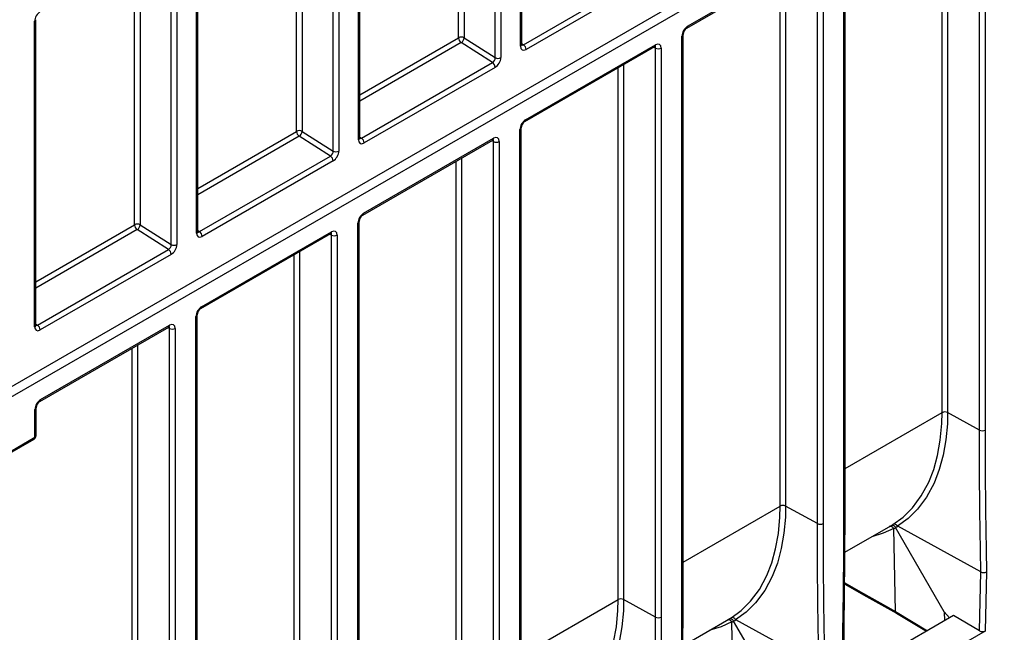
# Model space of a CAD drawing. Units: millimetres. Extents: x 56 to 3304, y 56 to 2320.
# Drawn here: x 2479 to 2726, y 1627 to 1781 of the extents above; entities that cross this region are included whole.
import ezdxf

# ---------------------------------------------------------------- set-up
doc = ezdxf.new("R2010")
doc.units = ezdxf.units.MM
doc.header["$LTSCALE"] = 8
doc.layers.add('HAURATON_PRODUCT_CONTOUR', color=7, linetype='Continuous', lineweight=25)

msp = doc.modelspace()

# ---------------------------------------------------------------- linework, layer by layer
at = {"layer": 'HAURATON_PRODUCT_CONTOUR'}
for p, q in [((3091.48, 2043.83), (2393.56, 1640.94)), ((2393.63, 1638.45), (3091.56, 2041.35)), ((2604.57, 1774.72), (2604.57, 1851.4)), ((2604.28, 1774.32), (2604.28, 1850.99)), ((2597.92, 1771.46), (2597.92, 1848.14)), ((2599.33, 1848.14), (2599.33, 1771.46)), ((2590.14, 1844.12), (2590.14, 1776.42)), ((2588.72, 1776.42), (2588.72, 1843.31)), ((2563.62, 1750.84), (2563.62, 1827.52)), ((2563.91, 1751.25), (2563.91, 1827.93)), ((2557.26, 1747.99), (2557.26, 1824.66)), ((2558.67, 1824.66), (2558.67, 1747.99)), ((2548.07, 1752.95), (2548.07, 1819.84)), ((2549.48, 1820.65), (2549.48, 1752.95)), ((2719.5, 1677.93), (2719.5, 1820.8)), ((2720.89, 1820.81), (2720.89, 1677.94)), ((2711.48, 1816.67), (2711.48, 1682.32)), ((2710.08, 1682.31), (2710.08, 1815.86)), ((2523.26, 1727.78), (2523.26, 1804.46)), ((2522.96, 1727.37), (2522.96, 1804.05)), ((2516.6, 1724.52), (2516.6, 1801.19)), ((2518.01, 1801.19), (2518.01, 1724.52)), ((2685.45, 1657.48), (2685.45, 1800.35)), ((2685.74, 1657.89), (2685.74, 1800.75)), ((2508.82, 1797.18), (2508.82, 1729.48)), ((2645.99, 1778.86), (2678.61, 1797.7)), ((2646.2, 1779.32), (2678.82, 1798.15)), ((2678.84, 1654.46), (2678.84, 1797.33)), ((2680.23, 1797.34), (2680.23, 1654.47)), ((2507.41, 1729.48), (2507.41, 1796.36)), ((2605.02, 1774.7), (2637.9, 1793.68)), ((2638.58, 1792.48), (2605.69, 1773.5)), ((2669.42, 1658.84), (2669.42, 1792.39)), ((2670.82, 1793.2), (2670.82, 1658.85)), ((2482.3, 1703.9), (2482.3, 1780.58)), ((2482.6, 1704.31), (2482.6, 1780.99)), ((2645.08, 1634.42), (2645.08, 1777.28)), ((2563.91, 1762.1), (2588.72, 1776.42)), ((2589.39, 1775.22), (2563.91, 1760.51)), ((2597.25, 1770.21), (2589.39, 1775.22)), ((2590.14, 1776.42), (2597.92, 1771.46)), ((2604.57, 1774.99), (2605.02, 1774.7)), ((2605.54, 1755.85), (2638.16, 1774.68)), ((2644.79, 1634.01), (2644.79, 1776.87)), ((2605.33, 1755.39), (2637.95, 1774.22)), ((2638.18, 1773.85), (2637.72, 1774.09)), ((2638.18, 1630.99), (2638.18, 1773.85)), ((2639.58, 1773.87), (2639.58, 1631)), ((2564.37, 1751.23), (2597.25, 1770.21)), ((2630.16, 1769.72), (2630.16, 1635.38)), ((2597.92, 1769.01), (2565.04, 1750.03)), ((2628.76, 1635.37), (2628.76, 1768.92)), ((2523.26, 1738.63), (2548.07, 1752.95)), ((2549.48, 1752.95), (2557.26, 1747.99)), ((2604.13, 1610.54), (2604.13, 1753.4)), ((2604.42, 1610.94), (2604.42, 1753.81)), ((2548.74, 1751.75), (2523.26, 1737.04)), ((2556.59, 1746.74), (2548.74, 1751.75)), ((2563.91, 1751.52), (2564.37, 1751.23)), ((2564.68, 1731.92), (2597.3, 1750.75)), ((2564.88, 1732.38), (2597.5, 1751.21)), ((2597.52, 1750.38), (2597.06, 1750.62)), ((2597.52, 1607.52), (2597.52, 1750.38)), ((2598.92, 1750.39), (2598.92, 1607.53)), ((2523.71, 1727.76), (2556.59, 1746.74)), ((2557.26, 1745.54), (2524.38, 1726.55)), ((2588.11, 1611.9), (2588.11, 1745.45)), ((2589.5, 1746.25), (2589.5, 1611.91)), ((2563.76, 1587.47), (2563.76, 1730.34)), ((2482.6, 1715.15), (2507.41, 1729.48)), ((2508.08, 1728.27), (2482.6, 1713.57)), ((2515.93, 1723.27), (2508.08, 1728.27)), ((2508.82, 1729.48), (2516.6, 1724.52)), ((2523.26, 1728.04), (2523.71, 1727.76)), ((2524.22, 1708.91), (2556.84, 1727.74)), ((2563.47, 1587.06), (2563.47, 1729.93)), ((2524.02, 1708.45), (2556.64, 1727.28)), ((2556.86, 1726.91), (2556.4, 1727.15)), ((2556.86, 1584.04), (2556.86, 1726.91)), ((2558.26, 1726.92), (2558.26, 1584.05)), ((2483.05, 1704.28), (2515.93, 1723.27)), ((2548.84, 1722.78), (2548.84, 1588.44)), ((2516.6, 1722.06), (2483.72, 1703.08)), ((2547.45, 1588.43), (2547.45, 1721.98)), ((2522.81, 1563.59), (2522.81, 1706.46)), ((2523.1, 1564), (2523.1, 1706.87)), ((2482.6, 1704.57), (2483.05, 1704.28)), ((2483.61, 1685.12), (2515.98, 1703.81)), ((2483.81, 1685.58), (2516.19, 1704.27)), ((2516.2, 1703.44), (2515.74, 1703.67)), ((2516.2, 1560.57), (2516.2, 1703.44)), ((2517.6, 1703.45), (2517.6, 1560.58)), ((2506.79, 1564.96), (2506.79, 1698.5)), ((2508.18, 1699.31), (2508.18, 1564.97)), ((2482.4, 1676.15), (2482.4, 1683.13)), ((2482.69, 1676.55), (2482.69, 1683.54)), ((2685.74, 1668.26), (2710.08, 1682.31)), ((2719.5, 1677.93), (2711.48, 1682.32)), ((2475.51, 1671.83), (2482.19, 1675.69)), ((2482.19, 1675.69), (2476.49, 1672.39)), ((2476.69, 1672.85), (2482.4, 1676.15)), ((2645.08, 1644.79), (2669.42, 1658.84)), ((2678.84, 1654.46), (2670.82, 1658.85)), ((2685.71, 1647.27), (2697.22, 1653.92)), ((2710.63, 1632.33), (2698.43, 1653.46)), ((2719.83, 1642.33), (2698.95, 1653.77)), ((2698.43, 1632.42), (2697.96, 1653.2)), ((2719.5, 1627.5), (2719.83, 1642.33)), ((2721.23, 1642.34), (2720.9, 1627.48)), ((2604.42, 1621.32), (2628.76, 1635.37)), ((2638.18, 1630.99), (2630.16, 1635.38)), ((2712.95, 1631.35), (2685.55, 1615.54)), ((2698.43, 1632.42), (2706.4, 1627.57)), ((2698.63, 1631.99), (2706.14, 1627.42)), ((2711.97, 1630.79), (2710.63, 1632.33)), ((2710.63, 1632.33), (2710.68, 1630.05)), ((2719.5, 1627.5), (2712.95, 1631.35)), ((2645.05, 1623.8), (2656.56, 1630.45)), ((2657.77, 1608.95), (2657.3, 1629.72)), ((2669.97, 1608.86), (2657.77, 1629.99)), ((2679.17, 1618.86), (2658.29, 1630.3)), ((2720.9, 1627.48), (2685.44, 1607.02))]:
    msp.add_line(p, q, dxfattribs=at)
at = {"layer": 'HAURATON_PRODUCT_CONTOUR', "flags": 128}
for points in [[(2604.59, 1774.59), (2604.59, 1774.6), (2604.57, 1774.72)], [(2637.95, 1774.22), (2638.06, 1774.27), (2638.08, 1774.28)], [(2563.93, 1751.12), (2563.93, 1751.12), (2563.91, 1751.25)], [(2597.3, 1750.75), (2597.4, 1750.8), (2597.42, 1750.81)], [(2523.27, 1727.65), (2523.27, 1727.65), (2523.26, 1727.78)], [(2556.64, 1727.28), (2556.74, 1727.33), (2556.77, 1727.34)], [(2482.61, 1704.17), (2482.61, 1704.18), (2482.6, 1704.31)], [(2515.98, 1703.81), (2516.09, 1703.86), (2516.11, 1703.87)], [(2697.73, 1654.22), (2700.33, 1656.1), (2702.67, 1658.42), (2704.88, 1661.4), (2706.75, 1664.87), (2707.99, 1668.08), (2708.96, 1671.59), (2709.65, 1675.44), (2710.01, 1679.55), (2710.08, 1682.31)], [(2711.48, 1682.32), (2711.41, 1679.52), (2711.05, 1675.49), (2710.39, 1671.65), (2709.4, 1668), (2708.09, 1664.61), (2706.22, 1661.12), (2703.94, 1658.06), (2701.58, 1655.72), (2698.92, 1653.79)], [(2719.83, 1642.33), (2719.73, 1647.74), (2719.59, 1657.77), (2719.52, 1667.84), (2719.5, 1677.93)], [(2720.89, 1677.94), (2720.92, 1667.85), (2720.99, 1657.79), (2721.12, 1647.77), (2721.23, 1642.34)], [(2657.07, 1630.75), (2659.67, 1632.63), (2662.01, 1634.95), (2664.23, 1637.93), (2666.09, 1641.4), (2667.34, 1644.61), (2668.3, 1648.12), (2668.99, 1651.97), (2669.36, 1656.08), (2669.42, 1658.84)], [(2670.82, 1658.85), (2670.75, 1656.05), (2670.39, 1652.02), (2669.73, 1648.18), (2668.74, 1644.52), (2667.43, 1641.13), (2665.56, 1637.65), (2663.28, 1634.59), (2660.92, 1632.25), (2658.26, 1630.32)], [(2685.11, 1621.49), (2685.22, 1627.04), (2685.35, 1637.22), (2685.42, 1647.36), (2685.45, 1657.48)], [(2685.39, 1621.88), (2685.53, 1628.45), (2685.7, 1645.29), (2685.73, 1657.88)], [(2679.17, 1618.86), (2679.07, 1624.27), (2678.93, 1634.3), (2678.86, 1644.37), (2678.84, 1654.46)], [(2680.23, 1654.47), (2680.26, 1644.38), (2680.33, 1634.32), (2680.46, 1624.3), (2680.57, 1618.87)], [(2697.95, 1653.23), (2695.3, 1652.02), (2692.45, 1651.16)], [(2685.64, 1639.54), (2689.59, 1637.32), (2696.61, 1633.42), (2698.43, 1632.42)], [(2685.64, 1639.24), (2690.33, 1636.59), (2698.66, 1631.99)], [(2616.42, 1607.28), (2619.01, 1609.16), (2621.35, 1611.48), (2623.57, 1614.46), (2625.43, 1617.92), (2626.68, 1621.14), (2627.65, 1624.65), (2628.33, 1628.5), (2628.7, 1632.61), (2628.76, 1635.37)], [(2630.16, 1635.38), (2630.09, 1632.58), (2629.74, 1628.54), (2629.07, 1624.71), (2628.08, 1621.05), (2626.77, 1617.66), (2624.9, 1614.18), (2622.62, 1611.11), (2620.26, 1608.78), (2617.6, 1606.85)], [(2644.45, 1598.01), (2644.56, 1603.57), (2644.69, 1613.75), (2644.76, 1623.89), (2644.79, 1634.01)], [(2644.73, 1598.41), (2644.87, 1604.98), (2645.04, 1621.82), (2645.07, 1634.41)], [(2698.64, 1632), (2698.6, 1632.01), (2698.48, 1632.18), (2698.43, 1632.42)], [(2638.52, 1595.38), (2638.41, 1600.8), (2638.28, 1610.83), (2638.2, 1620.89), (2638.18, 1630.99)], [(2639.58, 1631), (2639.6, 1620.91), (2639.67, 1610.85), (2639.8, 1600.83), (2639.91, 1595.39)], [(2657.29, 1629.76), (2654.64, 1628.55), (2651.79, 1627.69)]]:
    msp.add_lwpolyline(points, dxfattribs=at)
at = {"layer": 'HAURATON_PRODUCT_CONTOUR'}
for centre, radius, start, end in [((2482.1, 1781.04), 0.505, 294.4339, 353.6282), ((2644.6, 1777.32), 0.481, 292.8685, 355.5936), ((2647.11, 1777.17), 2.03, 123.2945, 176.7206), ((2645.72, 1779.26), 0.482, 304.281, 7.1072), ((2589.43, 1775.06), 1.54, 62.6097, 117.3903), ((2590.27, 1776.49), 1.55, 182.7342, 235.5334), ((2588.53, 1776.58), 1.61, 302.2312, 354.2598), ((2604.07, 1774.77), 0.503, 294.3747, 354.3052), ((2604.15, 1773.42), 1.55, 2.7342, 55.5334), ((2637.68, 1774.62), 0.481, 304.1966, 7.1156), ((2638.87, 1775.24), 1.54, 243.5444, 297.3216), ((2596.37, 1768.93), 1.55, 2.7342, 55.5334), ((2598.62, 1772.82), 1.54, 242.6097, 297.3903), ((2606.45, 1753.69), 2.03, 123.2945, 176.7206), ((2605.06, 1755.79), 0.482, 304.281, 7.1072), ((2548.77, 1751.58), 1.54, 62.6097, 117.3903), ((2549.61, 1753.02), 1.55, 182.7342, 235.5334), ((2547.88, 1753.11), 1.61, 302.2312, 354.2598), ((2603.94, 1753.85), 0.481, 292.8685, 355.5936), ((2563.41, 1751.3), 0.503, 294.3747, 354.3052), ((2563.49, 1749.95), 1.55, 2.7342, 55.5334), ((2597.03, 1751.15), 0.481, 304.1966, 7.1156), ((2598.21, 1751.76), 1.54, 243.5444, 297.3216), ((2557.96, 1749.35), 1.54, 242.6097, 297.3903), ((2555.71, 1745.46), 1.55, 2.7342, 55.5334), ((2563.28, 1730.37), 0.481, 292.8685, 355.5936), ((2565.79, 1730.22), 2.03, 123.2945, 176.7206), ((2564.41, 1732.32), 0.482, 304.281, 7.1072), ((2508.11, 1728.11), 1.54, 62.6097, 117.3903), ((2508.95, 1729.55), 1.55, 182.7342, 235.5334), ((2507.22, 1729.64), 1.61, 302.2312, 354.2598), ((2522.76, 1727.83), 0.503, 294.3747, 354.3052), ((2522.83, 1726.48), 1.55, 2.7342, 55.5334), ((2556.37, 1727.68), 0.481, 304.1966, 7.1156), ((2557.55, 1728.29), 1.54, 243.5444, 297.3216), ((2515.05, 1721.99), 1.55, 2.7342, 55.5334), ((2517.31, 1725.88), 1.54, 242.6097, 297.3903), ((2525.13, 1706.75), 2.03, 123.2945, 176.7206), ((2523.75, 1708.85), 0.482, 304.281, 7.1072), ((2522.62, 1706.9), 0.481, 292.8685, 355.5936), ((2482.1, 1704.36), 0.503, 294.3747, 354.3052), ((2482.17, 1703.01), 1.55, 2.7342, 55.5334), ((2515.71, 1704.21), 0.481, 304.1966, 7.1156), ((2516.89, 1704.82), 1.54, 243.5444, 297.3216), ((2483.33, 1685.52), 0.482, 304.2794, 7.1074), ((2482.21, 1683.57), 0.482, 292.9037, 355.5584), ((2484.72, 1683.42), 2.03, 123.2858, 176.7156), ((2710.79, 1680.94), 1.54, 63.5444, 117.3216), ((2481.69, 1676.55), 1, 300.0057, 0), ((2481.9, 1676.1), 0.503, 305.698, 5.6204), ((2482.21, 1676.59), 0.481, 292.8796, 355.8002), ((2720.18, 1679.31), 1.54, 243.5444, 297.3216), ((2670.13, 1657.47), 1.54, 63.5444, 117.3216), ((2685.26, 1657.92), 0.481, 292.8443, 355.8355), ((2679.53, 1655.84), 1.54, 243.5444, 297.3216), ((2697.14, 1652.86), 0.891, 25.0489, 110.2602), ((2697.6, 1653.1), 0.901, 23.5054, 114.9931), ((2698.11, 1653.41), 0.897, 25.5469, 114.8667), ((2698.98, 1653.83), 0.074, 212.9456, 242.667), ((2697.88, 1653.2), 0.0724, 0.4426, 30.3359), ((2720.52, 1643.66), 1.5, 242.7134, 298.1639), ((2629.47, 1634), 1.54, 63.5444, 117.3216), ((2644.6, 1634.45), 0.481, 292.8443, 355.8355), ((2638.87, 1632.37), 1.54, 243.5444, 297.3216), ((2656.48, 1629.38), 0.891, 25.0489, 110.2602), ((2656.94, 1629.63), 0.901, 23.5054, 114.9931), ((2657.45, 1629.94), 0.897, 25.5469, 114.8667), ((2657.22, 1629.72), 0.0724, 0.4426, 30.3359), ((2658.32, 1630.36), 0.074, 212.9456, 242.667)]:
    msp.add_arc(centre, radius, start, end, dxfattribs=at)
for centre, major_axis, ratio, start_param, end_param in [((2483.72, 1781.39), (1, 1.73), 0.577382, 0.785165, 2.355961), ((2646.2, 1777.69), (1, 1.73), 0.577909, 0.785506, 2.355389), ((2604.99, 1775.54), (0.456, 0.893), 0.606445, 3.073266, 3.893576), ((2638.16, 1773.05), (1, 1.73), 0.576854, 5.497897, 7.067779), ((2605.69, 1775.13), (1, 1.73), 0.57738, 2.354742, 3.925538), ((2637.45, 1773.46), (0.546, 0.842), 0.56978, 5.527048, 6.337712), ((2597.21, 1771.05), (0.456, 0.893), 0.606445, 3.893576, 5.464372), ((2597.92, 1770.64), (1, 1.73), 0.57738, 3.925538, 5.496334), ((2605.54, 1754.22), (1, 1.73), 0.577909, 0.785506, 2.355389), ((2565.04, 1751.66), (1, 1.73), 0.57738, 2.354742, 3.925538), ((2564.33, 1752.07), (0.456, 0.893), 0.606445, 3.073266, 3.893576), ((2596.79, 1749.98), (0.546, 0.842), 0.56978, 5.527048, 6.337712), ((2597.5, 1749.58), (1, 1.73), 0.576854, 5.497897, 7.067779), ((2556.55, 1747.58), (0.456, 0.893), 0.606445, 3.893576, 5.464372), ((2557.26, 1747.17), (1, 1.73), 0.57738, 3.925538, 5.496334), ((2564.88, 1730.75), (1, 1.73), 0.577909, 0.785506, 2.355389), ((2523.67, 1728.6), (0.456, 0.893), 0.606445, 3.073266, 3.893576), ((2556.84, 1726.1), (1, 1.73), 0.576854, 5.497897, 7.067779), ((2524.38, 1728.19), (1, 1.73), 0.57738, 2.354742, 3.925538), ((2556.14, 1726.51), (0.546, 0.842), 0.56978, 5.527048, 6.337712), ((2515.89, 1724.11), (0.456, 0.893), 0.606445, 3.893576, 5.464372), ((2516.6, 1723.7), (1, 1.73), 0.57738, 3.925538, 5.496334), ((2524.23, 1707.27), (1, 1.73), 0.577909, 0.785506, 2.355389), ((2483.72, 1704.72), (1, 1.73), 0.57738, 2.354742, 3.925538), ((2483.01, 1705.13), (0.456, 0.893), 0.606445, 3.073266, 3.893576), ((2515.48, 1703.04), (0.546, 0.842), 0.56978, 5.527048, 6.337712), ((2516.18, 1702.63), (1, 1.73), 0.576854, 5.497897, 7.067779), ((2483.81, 1683.94), (1, 1.73), 0.578085, 0.785926, 2.355504), ((2666.22, 1707.61), (-31, 53.7), 0.608116, 3.141676, 3.157426), ((2666.95, 1708.03), (-31.5, 54.56), 0.547135, 3.125344, 3.141084), ((2666.91, 1708.01), (-31.5, 54.56), 0.607628, 3.142264, 3.158004), ((2625.56, 1684.14), (-31, 53.7), 0.608116, 3.141676, 3.157426), ((2626.29, 1684.56), (-31.5, 54.56), 0.547135, 3.125344, 3.141084), ((2626.25, 1684.54), (-31.5, 54.56), 0.607628, 3.142264, 3.158004), ((2720.19, 1627.92), (1, -0.031), 0.597626, 3.971099, 5.515716)]:
    msp.add_ellipse(centre, major_axis=major_axis, ratio=ratio, start_param=start_param, end_param=end_param, dxfattribs=at)

doc.saveas('drawing.dxf')
